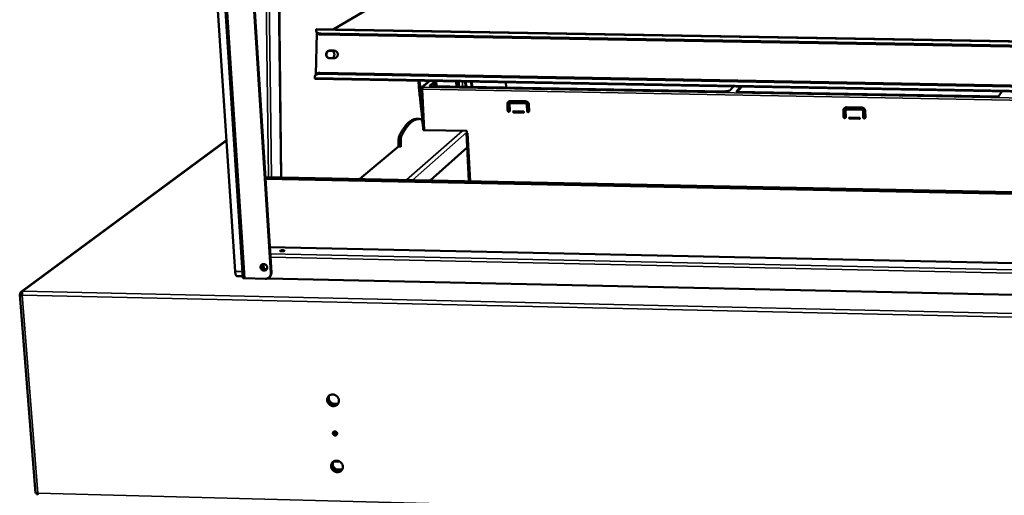
# Model space of a CAD drawing. Units: millimetres. Extents: x 65 to 5840, y 100 to 4100.
# Drawn here: x 4869 to 5207, y 2960 to 3123 of the extents above; entities that cross this region are included whole.
import ezdxf

# ---------------------------------------------------------------- set-up
doc = ezdxf.new("R2010")
doc.units = ezdxf.units.MM
doc.header["$LTSCALE"] = 20
doc.layers.add('Visible (ISO)', color=7, linetype='Continuous', lineweight=50)
doc.layers.add('Visible Narrow (ISO)', color=7, linetype='Continuous', lineweight=35)

msp = doc.modelspace()

# ---------------------------------------------------------------- linework, layer by layer
at = {"layer": 'Visible (ISO)'}
for p, q in [((4945.173, 3034.414), (4930.029, 3266.379)), ((4940.338, 3264.536), (4954.843, 3036.097)), ((4940.504, 3264.597), (4954.997, 3036.229)), ((4942.546, 3036.592), (4927.62, 3263.637)), ((4958.386, 3068.885), (4956.585, 3217.161)), ((4976.189, 3119.632), (5005.748, 3137.064)), ((4970.234, 3104.201), (4970.643, 3118.42)), ((4970.463, 3118.765), (4970.371, 3119.144)), ((4970.536, 3119.729), (5683.957, 3107.371)), ((5682.087, 3105.922), (4971.941, 3118.28)), ((5682.02, 3105.531), (4972.033, 3117.901)), ((4975.083, 3112.418), (4976.567, 3112.392)), ((4976.71, 3112.349), (4975.226, 3112.375)), ((4976.974, 3112.316), (4976.71, 3112.349)), ((4976.492, 3109.774), (4975.008, 3109.801)), ((4970.058, 3103.886), (4969.945, 3103.567)), ((5683.588, 3089.693), (4970.089, 3102.723)), ((4971.542, 3104.439), (5681.807, 3091.537)), ((4971.655, 3104.759), (5681.753, 3091.872)), ((5009.369, 3102.006), (5006.731, 3099.867)), ((5008.821, 3101.562), (5008.797, 3102.016)), ((5009.435, 3100.412), (5011.348, 3101.969)), ((5011.516, 3101.839), (5009.592, 3100.271)), ((5011.041, 3100.216), (5010.979, 3101.401)), ((5011.741, 3100.203), (5011.652, 3101.901)), ((5018.516, 3101.838), (5018.606, 3100.077)), ((5018.728, 3100.075), (5018.638, 3101.836)), ((5019.431, 3100.062), (5019.341, 3101.823)), ((5021.591, 3101.782), (5021.681, 3100.021)), ((5021.848, 3101.778), (5021.937, 3100.016)), ((5035.51, 3101.528), (5035.595, 3099.765)), ((5035.663, 3099.764), (5035.578, 3101.527)), ((5006.397, 3099.262), (5007.148, 3085.208)), ((5006.678, 3099.296), (5006.42, 3099.301)), ((5006.521, 3099.383), (5006.779, 3099.378)), ((5006.521, 3099.383), (5006.556, 3099.298)), ((5006.701, 3099.242), (5006.678, 3099.296)), ((5006.848, 3099.213), (5006.779, 3099.378)), ((5007.114, 3099.996), (5007.014, 3099.915)), ((5110.225, 3098.395), (5009.973, 3100.235)), ((5010.86, 3101.304), (5010.917, 3100.218)), ((5113.702, 3100.1), (5112.471, 3098.772)), ((5114.7, 3098.313), (5116.3, 3100.053)), ((5204.731, 3096.66), (5114.7, 3098.313)), ((5116.541, 3100.048), (5114.943, 3098.308)), ((5205.888, 3098.417), (5204.731, 3096.66)), ((5036.879, 3091.674), (5036.718, 3095.034)), ((5037.105, 3095.097), (5042.288, 3095.001)), ((5036.154, 3091.807), (5036.048, 3094.014)), ((5036.113, 3094.072), (5036.22, 3091.866)), ((5036.788, 3094), (5036.894, 3091.793)), ((5036.901, 3094.275), (5036.967, 3094.333)), ((5042.323, 3094.265), (5037.14, 3094.361)), ((5037.206, 3094.419), (5042.388, 3094.323)), ((5038.197, 3091.585), (5041.527, 3091.522)), ((5038.28, 3091.276), (5041.609, 3091.213)), ((5042.814, 3091.682), (5042.711, 3093.89)), ((5042.775, 3093.948), (5042.879, 3091.74)), ((5043.451, 3093.876), (5043.554, 3091.668)), ((5151.542, 3089.638), (5151.482, 3091.858)), ((5151.529, 3091.917), (5151.589, 3089.698)), ((5152.231, 3091.844), (5152.291, 3089.624)), ((5152.308, 3092.074), (5152.354, 3092.133)), ((5152.576, 3092.948), (5157.826, 3092.85)), ((5157.845, 3092.11), (5152.596, 3092.208)), ((5152.643, 3092.266), (5157.891, 3092.168)), ((5158.287, 3089.512), (5158.23, 3091.732)), ((5158.275, 3091.791), (5158.333, 3089.571)), ((5158.98, 3091.718), (5159.037, 3089.498)), ((5005.05, 3088.947), (5005.786, 3088.933)), ((5006.987, 3088.008), (5007.006, 3087.862)), ((5041.545, 3091.155), (5038.215, 3091.217)), ((5041.609, 3091.213), (5041.694, 3091.233)), ((5153.608, 3089.415), (5156.98, 3089.351)), ((5156.99, 3088.981), (5153.618, 3089.045)), ((5153.664, 3089.104), (5157.036, 3089.041)), ((5157.036, 3089.041), (5157.155, 3089.082)), ((5007.084, 3085.955), (5006.898, 3087.707)), ((5007.022, 3086.536), (5007.075, 3086.58)), ((5007.093, 3085.772), (5007.084, 3085.955)), ((5007.626, 3085.091), (5022.109, 3084.813)), ((5022.109, 3084.813), (5022.146, 3084.084)), ((4939.583, 3081.656), (4869.055, 3029.647)), ((4998.686, 3081.458), (4998.697, 3079.525)), ((4999.433, 3081.443), (4999.444, 3079.51)), ((5022.031, 3084.192), (5022.874, 3067.587)), ((5022.135, 3084.302), (5022.053, 3084.23)), ((5022.146, 3084.084), (5022.518, 3084.077)), ((5022.38, 3084.08), (5022.515, 3084.074)), ((5022.518, 3084.074), (5022.515, 3084.074)), ((5022.518, 3084.077), (5022.518, 3084.074)), ((4985.415, 3068.341), (4998.697, 3079.525)), ((4998.697, 3079.525), (4999.444, 3079.51)), ((4999.444, 3079.51), (4999.454, 3079.325)), ((5022.286, 3079.164), (5009.593, 3067.854)), ((4952.917, 3068.995), (4953.009, 3068.994)), ((5688.726, 3053.528), (4952.957, 3068.373)), ((4953.009, 3068.994), (5688.772, 3054.174)), ((5314.198, 3037.163), (4954.447, 3044.887)), ((4952.452, 3037.324), (4952.335, 3039.146)), ((4952.447, 3037.399), (4953.292, 3037.38)), ((4945.137, 3034.959), (4943.161, 3035.003)), ((4945.186, 3034.379), (4945.173, 3034.414)), ((4952.88, 3034.073), (4945.849, 3034.228)), ((5687.77, 3017.995), (4953.619, 3034.193)), ((4954.354, 3034.664), (4954.2, 3034.531)), ((4868.615, 3028.657), (4874.031, 2960.439)), ((4869.314, 3028.732), (4868.683, 3028.747)), ((4869.331, 3028.807), (4868.7, 3028.822)), ((4868.7, 3028.822), (4868.746, 3028.745)), ((4869.314, 3028.732), (4869.34, 3028.69)), ((4869.331, 3028.807), (4869.34, 3028.792)), ((4974.772, 2993.906), (4974.576, 2993.633)), ((4976.106, 2971.159), (4975.946, 2970.93)), ((4978.509, 2971.3), (4976.372, 2971.355)), ((4977.881, 2968.447), (4978.519, 2968.431)), ((4874.725, 2960.459), (4874.669, 2960.461)), ((4874.74, 2960.472), (4874.725, 2960.459))]:
    msp.add_line(p, q, dxfattribs=at)
at = {"layer": 'Visible (ISO)', "flags": 128}
for points in [[(4971.941, 3118.28, -0.0248686), (4971.647, 3118.295, -0.0392535), (4971.463, 3118.328, -0.0083226), (4971.147, 3118.418, -0.0245456), (4971.042, 3118.455, -0.034333), (4970.874, 3118.538, -0.0316497), (4970.706, 3118.651, -0.0438966), (4970.581, 3118.765, -0.042168), (4970.473, 3118.905, -0.0514002), (4970.424, 3119.001, -0.0265477), (4970.359, 3119.2, -0.0744301), (4970.345, 3119.331, -0.0507031), (4970.371, 3119.52)], [(4970.406, 3119.617, -0.0795478), (4970.431, 3119.664, -0.0795478), (4970.469, 3119.701, -0.0543914), (4970.501, 3119.719, -0.0543914), (4970.536, 3119.729)], [(4970.463, 3118.765, 0.0419843), (4970.529, 3118.586, 0.0675826), (4970.593, 3118.486, 0.0203653), (4970.745, 3118.32, 0.0410873), (4970.83, 3118.247, 0.0297062), (4970.998, 3118.142, 0.0323082), (4971.163, 3118.064, 0.0234197), (4971.262, 3118.03, 0.0076453), (4971.572, 3117.946, 0.0378761), (4971.748, 3117.915, 0.0237427), (4972.033, 3117.901)], [(4975.008, 3109.801, -0.0445885), (4974.742, 3109.829, -0.0664809), (4974.571, 3109.888, -0.0228061), (4974.313, 3110.031, -0.0446124), (4974.192, 3110.122, -0.0439213), (4974.038, 3110.286, -0.044064), (4973.915, 3110.475, -0.0431966), (4973.827, 3110.684, -0.0433394), (4973.775, 3110.905, -0.0426997), (4973.762, 3111.133, -0.0427745), (4973.788, 3111.359, -0.0426443), (4973.852, 3111.578, -0.0426145), (4973.953, 3111.783, -0.0430494), (4974.086, 3111.967, -0.0429296), (4974.249, 3112.126, -0.0437415), (4974.375, 3112.212, -0.0222478), (4974.642, 3112.347, -0.0657938), (4974.814, 3112.399, -0.0438383), (4975.083, 3112.418)], [(4975.226, 3112.375, 0.0443109), (4974.955, 3112.355, 0.0663361), (4974.781, 3112.303, 0.0226591), (4974.512, 3112.166, 0.044209), (4974.385, 3112.078, 0.0433877), (4974.222, 3111.916, 0.0435053), (4974.089, 3111.728, 0.0430799), (4973.99, 3111.519, 0.0431055), (4973.928, 3111.297, 0.0432639), (4973.906, 3111.068, 0.0431847), (4973.923, 3110.838, 0.0438577), (4973.979, 3110.616, 0.0437133), (4974.073, 3110.407, 0.0445972), (4974.16, 3110.279, 0.0229263), (4974.361, 3110.057, 0.0667052), (4974.505, 3109.946, 0.0446612), (4974.751, 3109.832)], [(4975.887, 3112.364, -0.0384351), (4976.111, 3112.216, -0.0594055), (4976.235, 3112.095, -0.0177315), (4976.415, 3111.852, -0.0383899), (4976.485, 3111.731, -0.0377072), (4976.567, 3111.523, -0.0378422), (4976.616, 3111.306, -0.0373302), (4976.633, 3111.082, -0.0374082), (4976.615, 3110.858, -0.0372402), (4976.565, 3110.64, -0.037233), (4976.483, 3110.431, -0.0374641), (4976.413, 3110.309, -0.0170766), (4976.231, 3110.061, -0.0582578), (4976.108, 3109.937, -0.0375463), (4975.883, 3109.785)], [(4976.567, 3112.392, -0.0445852), (4976.833, 3112.363, -0.0664759), (4977.004, 3112.305, -0.022806), (4977.262, 3112.161, -0.0446095), (4977.383, 3112.071, -0.0439273), (4977.537, 3111.906, -0.0440661), (4977.66, 3111.718, -0.043206), (4977.748, 3111.508, -0.0433461), (4977.8, 3111.288, -0.0427104), (4977.813, 3111.06, -0.0427842), (4977.787, 3110.833, -0.0426539), (4977.723, 3110.614, -0.0426248), (4977.622, 3110.409, -0.0430558), (4977.489, 3110.225, -0.0429384), (4977.325, 3110.066, -0.0437435), (4977.2, 3109.98, -0.0222509), (4976.933, 3109.845, -0.0657939), (4976.76, 3109.794, -0.0438395), (4976.492, 3109.774)], [(4969.896, 3103.041, -0.0436291), (4969.881, 3103.267, -0.065231), (4969.904, 3103.417, -0.0210683), (4969.984, 3103.654, -0.0444761), (4970.037, 3103.761, -0.0407847), (4970.15, 3103.918, -0.0417905), (4970.285, 3104.05, -0.0343338), (4970.456, 3104.174, -0.0360613), (4970.634, 3104.268, -0.0284736), (4970.746, 3104.31, -0.0104529), (4971.061, 3104.401, -0.0443729), (4971.248, 3104.432, -0.0284291), (4971.542, 3104.439)], [(4970.089, 3102.723, -0.0520822), (4970.043, 3102.744, -0.0520822), (4970.002, 3102.775, -0.086078), (4969.95, 3102.842, -0.086078), (4969.925, 3102.922)], [(4971.655, 3104.759, 0.0256235), (4971.382, 3104.753, 0.040925), (4971.212, 3104.727, 0.0086748), (4970.912, 3104.649, 0.0255836), (4970.813, 3104.616, 0.031858), (4970.643, 3104.537, 0.0302001), (4970.476, 3104.432, 0.0368795), (4970.392, 3104.361, 0.0163913), (4970.22, 3104.184, 0.059586), (4970.144, 3104.077, 0.0370681), (4970.058, 3103.886)], [(5005.428, 3102.077, 0.0006398), (5005.757, 3098.93, 0.0012674), (5005.929, 3097.341, 0.0000065), (5006.191, 3094.974, 0.0000066), (5006.448, 3092.651, 0.0012856), (5006.624, 3091.103, 0.000643), (5006.987, 3088.008)], [(5005.87, 3102.069, 0.0004756), (5006.055, 3100.297, 0.0004756), (5006.242, 3098.525, 0.0004724), (5006.432, 3096.765, 0.0004724), (5006.624, 3095.005)], [(5011.516, 3101.839, -0.0209352), (5011.592, 3101.876, -0.0209352), (5011.671, 3101.907, -0.0336266), (5011.802, 3101.942, -0.0336266), (5011.937, 3101.959)], [(5006.876, 3099.15, -0.0193031), (5006.743, 3099.154, -0.0271016), (5006.649, 3099.165, -0.0066036), (5006.53, 3099.188, -0.0165213), (5006.482, 3099.199, -0.0669067), (5006.428, 3099.222, -0.1104462), (5006.402, 3099.247, -0.2326974), (5006.399, 3099.268, -0.1215962), (5006.42, 3099.301)], [(5007.114, 3099.996, 0.0520385), (5006.972, 3099.986, 0.0738707), (5006.877, 3099.953, 0.0291671), (5006.746, 3099.876, 0.0526429), (5006.681, 3099.821, 0.0527276), (5006.628, 3099.755, 0.0292607), (5006.555, 3099.621, 0.074035), (5006.526, 3099.525, 0.0521414), (5006.521, 3099.383)], [(5006.678, 3099.296, 0.1012061), (5006.668, 3099.272, 0.226572), (5006.671, 3099.26, 0.112353), (5006.683, 3099.251, 0.0245051), (5006.741, 3099.229, 0.044238), (5006.806, 3099.214, 0.0438049), (5006.874, 3099.211)], [(5006.909, 3099.668, 0.060417), (5006.851, 3099.611, 0.060417), (5006.809, 3099.541, 0.0616404), (5006.784, 3099.461, 0.0616404), (5006.779, 3099.378)], [(5006.876, 3099.15, -0.0143432), (5006.872, 3099.308, -0.0244107), (5006.876, 3099.4, -0.0033915), (5006.896, 3099.582, -0.0119789), (5006.903, 3099.634, -0.0252506), (5006.917, 3099.699, -0.0139736), (5006.951, 3099.814, -0.0604368), (5006.967, 3099.849, -0.0288196), (5007.014, 3099.915)], [(5009.435, 3100.412, 0.120563), (5009.412, 3100.373, 0.2319964), (5009.415, 3100.348, 0.1102878), (5009.446, 3100.32, 0.0664469), (5009.51, 3100.293, 0.0163131), (5009.566, 3100.28, 0.0065332), (5009.706, 3100.253, 0.026993), (5009.817, 3100.24, 0.0191923), (5009.973, 3100.235)], [(5110.225, 3098.395, 0.0071496), (5110.548, 3098.394, 0.01338), (5110.721, 3098.4, 0.0008238), (5111.156, 3098.429, 0.0068176), (5111.209, 3098.433, 0.008803), (5111.414, 3098.456, 0.0074814), (5111.655, 3098.491, 0.0124296), (5111.815, 3098.521, 0.0091634), (5112.031, 3098.571, 0.0213711), (5112.117, 3098.597, 0.0094965), (5112.309, 3098.667, 0.0515945), (5112.364, 3098.695, 0.0241736), (5112.471, 3098.772)], [(5036.048, 3094.014, -0.041273), (5036.054, 3094.22, -0.0620539), (5036.086, 3094.354, -0.0198509), (5036.174, 3094.564, -0.0415826), (5036.229, 3094.659, -0.0421633), (5036.335, 3094.789, -0.0421887), (5036.462, 3094.899, -0.0413093), (5036.556, 3094.955, -0.0196346), (5036.764, 3095.05, -0.0616525), (5036.898, 3095.086, -0.0409975), (5037.105, 3095.097)], [(5036.423, 3094.868, 0.0358893), (5036.304, 3094.736, 0.0564325), (5036.245, 3094.639, 0.0156521), (5036.189, 3094.506, 0.0152944), (5036.14, 3094.367, 0.0551112), (5036.117, 3094.253, 0.0354569), (5036.113, 3094.072)], [(5042.288, 3095.001, -0.0373543), (5042.502, 3094.98, -0.0582695), (5042.634, 3094.94, -0.0170356), (5042.855, 3094.836, -0.0371165), (5042.951, 3094.778, -0.0366659), (5043.089, 3094.663, -0.0366344), (5043.209, 3094.529, -0.0373609), (5043.27, 3094.435, -0.0172287), (5043.381, 3094.218, -0.0586583), (5043.424, 3094.088, -0.0376056), (5043.451, 3093.876)], [(5036.894, 3091.793, -0.0840679), (5036.88, 3091.668, -0.1055832), (5036.833, 3091.578, -0.0617726), (5036.74, 3091.491, -0.0835071), (5036.655, 3091.448, -0.0789646), (5036.541, 3091.433, -0.0773948), (5036.426, 3091.453, -0.0735488), (5036.337, 3091.498, -0.0535729), (5036.235, 3091.59, -0.0949111), (5036.181, 3091.678, -0.0736652), (5036.154, 3091.807)], [(5036.22, 3091.866, 0.06367), (5036.241, 3091.751, 0.086235), (5036.282, 3091.675, 0.0423212), (5036.365, 3091.585, 0.0630659), (5036.432, 3091.537, 0.0652652), (5036.51, 3091.508, 0.0451903), (5036.628, 3091.491, 0.0906687), (5036.71, 3091.502, 0.0666875), (5036.812, 3091.551)], [(5037.14, 3094.361, 0.069761), (5037.033, 3094.35, 0.0917362), (5036.958, 3094.315, 0.0464611), (5036.887, 3094.255, 0.0466762), (5036.829, 3094.183, 0.0921694), (5036.796, 3094.108, 0.0699358), (5036.788, 3094)], [(5036.967, 3094.333, -0.0461512), (5037.019, 3094.371, -0.0461512), (5037.077, 3094.398, -0.0470682), (5037.14, 3094.415, -0.0470682), (5037.206, 3094.419)], [(5038.215, 3091.217, -0.0928617), (5038.137, 3091.234, -0.1095015), (5038.081, 3091.274, -0.0759294), (5038.036, 3091.342, -0.0963575), (5038.021, 3091.405, -0.1012809), (5038.031, 3091.468, -0.0853805), (5038.069, 3091.534, -0.1238497), (5038.122, 3091.572, -0.1047953), (5038.197, 3091.585)], [(5038.114, 3091.566, 0.0875832), (5038.088, 3091.499, 0.1091078), (5038.089, 3091.44, 0.0701858), (5038.113, 3091.379, 0.0668564), (5038.155, 3091.324, 0.1037131), (5038.207, 3091.291, 0.0851707), (5038.28, 3091.276)], [(5041.527, 3091.522, -0.092927), (5041.605, 3091.505, -0.1095683), (5041.661, 3091.466, -0.0759755), (5041.706, 3091.398, -0.0964105), (5041.721, 3091.335, -0.1012779), (5041.711, 3091.272, -0.0853371), (5041.673, 3091.206, -0.1237737), (5041.62, 3091.168, -0.1047425), (5041.545, 3091.155)], [(5042.711, 3093.89, 0.0616156), (5042.69, 3094.001, 0.0843419), (5042.652, 3094.075, 0.0400811), (5042.587, 3094.149, 0.0398993), (5042.51, 3094.212, 0.0839504), (5042.435, 3094.247, 0.0614672), (5042.323, 3094.265)], [(5042.388, 3094.323, -0.0614682), (5042.5, 3094.306, -0.0839515), (5042.575, 3094.27, -0.0399002), (5042.652, 3094.207, -0.0400818), (5042.717, 3094.133, -0.0843426), (5042.755, 3094.059, -0.0616164), (5042.775, 3093.948)], [(5043.554, 3091.668, -0.0839678), (5043.541, 3091.542, -0.1054964), (5043.494, 3091.453, -0.0617036), (5043.4, 3091.366, -0.0833985), (5043.315, 3091.323, -0.0789158), (5043.201, 3091.307, -0.0773772), (5043.086, 3091.327, -0.0736231), (5042.997, 3091.373, -0.0536496), (5042.895, 3091.464, -0.0950149), (5042.841, 3091.553, -0.073753), (5042.814, 3091.682)], [(5042.879, 3091.74, 0.0640364), (5042.9, 3091.626, 0.0865853), (5042.941, 3091.549, 0.0427024), (5043.025, 3091.459, 0.0634387), (5043.093, 3091.411, 0.0656193), (5043.171, 3091.382, 0.0455579), (5043.289, 3091.366, 0.090987), (5043.372, 3091.378, 0.06704), (5043.474, 3091.428)], [(5151.482, 3091.858, -0.0409134), (5151.493, 3092.067, -0.0618695), (5151.528, 3092.2, -0.0196041), (5151.622, 3092.412, -0.041114), (5151.679, 3092.507, -0.0412087), (5151.79, 3092.638, -0.0412832), (5151.921, 3092.748, -0.040411), (5152.016, 3092.805, -0.0190536), (5152.23, 3092.9, -0.0608266), (5152.365, 3092.936, -0.0402027), (5152.576, 3092.948)], [(5151.736, 3092.579, 0.0415117), (5151.643, 3092.43, 0.0415117), (5151.577, 3092.267, 0.0419126), (5151.538, 3092.094, 0.0419126), (5151.529, 3091.917)], [(5152.596, 3092.208, 0.0682452), (5152.487, 3092.196, 0.0901254), (5152.41, 3092.161, 0.0452352), (5152.337, 3092.101, 0.0457717), (5152.277, 3092.028, 0.0912276), (5152.243, 3091.953, 0.0686882), (5152.231, 3091.844)], [(5152.354, 3092.133, -0.0569841), (5152.412, 3092.19, -0.0569841), (5152.482, 3092.233, -0.0579761), (5152.56, 3092.259, -0.0579761), (5152.643, 3092.266)], [(5157.826, 3092.85, -0.0377337), (5158.041, 3092.829, -0.0585336), (5158.175, 3092.789, -0.0172948), (5158.396, 3092.685, -0.0375702), (5158.493, 3092.626, -0.0375114), (5158.629, 3092.51, -0.0374301), (5158.748, 3092.375, -0.0382025), (5158.809, 3092.28, -0.0177909), (5158.916, 3092.063, -0.0595249), (5158.957, 3091.931, -0.0383817), (5158.98, 3091.718)], [(5158.23, 3091.732, 0.0629821), (5158.211, 3091.844, 0.0858425), (5158.175, 3091.918, 0.0412373), (5158.11, 3091.993, 0.0407696), (5158.034, 3092.056, 0.084839), (5157.958, 3092.093, 0.0625963), (5157.845, 3092.11)], [(5157.891, 3092.168, -0.0625971), (5158.004, 3092.151, -0.08484), (5158.08, 3092.115, -0.0407703), (5158.156, 3092.052, -0.0412378), (5158.22, 3091.977, -0.0858428), (5158.257, 3091.903, -0.0629827), (5158.275, 3091.791)], [(5005.05, 3088.947, 0.0247737), (5004.61, 3088.931, 0.0426217), (5004.358, 3088.888, 0.00797), (5003.831, 3088.74, 0.0248726), (5003.665, 3088.682, 0.0205115), (5003.301, 3088.516, 0.0217897), (5002.973, 3088.331, 0.0169596), (5002.606, 3088.085, 0.0183337), (5002.284, 3087.834, 0.0138753), (5001.918, 3087.509, 0.0151428), (5001.601, 3087.192, 0.0113907), (5001.238, 3086.791, 0.0124645), (5000.925, 3086.408, 0.0094458), (5000.569, 3085.932, 0.0103164), (5000.26, 3085.483, 0.007933), (5000.187, 3085.369, 0.0009653), (4999.607, 3084.419, 0.0144128), (4999.367, 3083.998, 0.0080137), (4998.97, 3083.221)], [(5006.469, 3088.849, 0.0262688), (5006.043, 3088.924, 0.0438215), (5005.783, 3088.933, 0.0087753), (5005.263, 3088.897, 0.0266301), (5005.093, 3088.873, 0.0239838), (5004.736, 3088.785, 0.0248859), (5004.402, 3088.667, 0.020506), (5004.038, 3088.5, 0.0217886), (5003.711, 3088.315, 0.0169468), (5003.345, 3088.069, 0.0183238), (5003.024, 3087.818, 0.0138601), (5002.658, 3087.493, 0.0151289), (5002.342, 3087.177, 0.0113757), (5001.98, 3086.775, 0.0124497), (5001.668, 3086.393, 0.0094319), (5001.312, 3085.916, 0.0103022), (5001.004, 3085.468, 0.0079205), (5000.932, 3085.354, 0.0009624), (5000.353, 3084.404, 0.0143916), (5000.113, 3083.983, 0.0080013), (4999.717, 3083.206)], [(5006.898, 3087.707, 0.016591), (5006.865, 3087.979, 0.0259079), (5006.829, 3088.151, 0.0042833), (5006.756, 3088.424, 0.0140221), (5006.73, 3088.507, 0.0368647), (5006.686, 3088.61, 0.0265252), (5006.607, 3088.745, 0.0858289), (5006.567, 3088.788, 0.0436286), (5006.469, 3088.849)], [(5152.291, 3089.624, -0.0823467), (5152.275, 3089.497, -0.1040804), (5152.226, 3089.408, -0.0605698), (5152.129, 3089.32, -0.0816432), (5152.042, 3089.277, -0.0781373), (5151.927, 3089.262, -0.0770916), (5151.811, 3089.282, -0.0748383), (5151.721, 3089.328, -0.0549086), (5151.62, 3089.42, -0.0967226), (5151.567, 3089.509, -0.0751998), (5151.542, 3089.638)], [(5151.589, 3089.698, 0.0708333), (5151.612, 3089.574, 0.0929695), (5151.658, 3089.49, 0.0499154), (5151.751, 3089.399, 0.0703184), (5151.831, 3089.351, 0.0720539), (5151.921, 3089.328, 0.0523508), (5152.049, 3089.327, 0.0965888), (5152.139, 3089.354, 0.0734176), (5152.238, 3089.426)], [(5153.618, 3089.045, -0.0949109), (5153.539, 3089.062, -0.1116159), (5153.484, 3089.102, -0.0773913), (5153.44, 3089.17, -0.0978709), (5153.425, 3089.233, -0.101262), (5153.437, 3089.297, -0.0838595), (5153.477, 3089.363, -0.1214723), (5153.531, 3089.402, -0.1031406), (5153.608, 3089.415)], [(5153.489, 3089.374, 0.082926), (5153.471, 3089.308, 0.1047199), (5153.477, 3089.253, 0.0637621), (5153.504, 3089.197, 0.0615448), (5153.546, 3089.147, 0.1009227), (5153.595, 3089.117, 0.0812697), (5153.664, 3089.104)], [(5156.98, 3089.351, -0.0949779), (5157.059, 3089.335, -0.1116854), (5157.114, 3089.295, -0.077438), (5157.158, 3089.226, -0.0979226), (5157.172, 3089.163, -0.1012565), (5157.161, 3089.099, -0.0838158), (5157.121, 3089.033, -0.1213964), (5157.067, 3088.995, -0.1030866), (5156.99, 3088.981)], [(5159.037, 3089.498, -0.082247), (5159.02, 3089.37, -0.1039926), (5158.971, 3089.281, -0.0604991), (5158.874, 3089.193, -0.0815354), (5158.787, 3089.151, -0.0780901), (5158.672, 3089.135, -0.0770741), (5158.555, 3089.155, -0.0749138), (5158.466, 3089.201, -0.0549871), (5158.365, 3089.293, -0.0968293), (5158.312, 3089.382, -0.0752904), (5158.287, 3089.512)], [(5158.333, 3089.571, 0.0713107), (5158.356, 3089.447, 0.0934106), (5158.403, 3089.362, 0.0504315), (5158.497, 3089.271, 0.0707982), (5158.577, 3089.223, 0.0724964), (5158.668, 3089.2, 0.0528261), (5158.797, 3089.201, 0.0969623), (5158.887, 3089.229, 0.0738542), (5158.985, 3089.303)], [(5007.148, 3085.208, 0.0402407), (5007.189, 3085.164, 0.0938909), (5007.21, 3085.151, 0.0310825), (5007.252, 3085.138, 0.0103917), (5007.38, 3085.11, 0.0307478), (5007.488, 3085.095, 0.0240882), (5007.626, 3085.091)], [(4998.97, 3083.221, 0.0157321), (4998.883, 3083.008, 0.0317228), (4998.851, 3082.899, 0.0039214), (4998.776, 3082.565, 0.0148624), (4998.76, 3082.476, 0.0096864), (4998.75, 3082.402, 0.001712), (4998.703, 3081.983, 0.0185095), (4998.69, 3081.794, 0.010399), (4998.686, 3081.458)], [(4999.717, 3083.206, 0.0157074), (4999.63, 3082.994, 0.0316804), (4999.598, 3082.885, 0.0039101), (4999.523, 3082.551, 0.0148387), (4999.507, 3082.462, 0.0096692), (4999.497, 3082.388, 0.0017064), (4999.451, 3081.969, 0.0184801), (4999.437, 3081.78, 0.0103811), (4999.433, 3081.443)], [(5022.053, 3084.23, 0.1062318), (5022.04, 3084.201, 0.1062318), (5022.041, 3084.169, 0.2210832), (5022.08, 3084.119, 0.2210832), (5022.144, 3084.117)], [(4958.022, 3043.7, -0.0227298), (4958.144, 3043.763, -0.0483485), (4958.204, 3043.784, -0.0095764), (4958.409, 3043.829, -0.0200637), (4958.507, 3043.844, -0.0123134), (4958.689, 3043.861, -0.0130408), (4958.862, 3043.868, -0.0176698), (4958.986, 3043.866, -0.0109057), (4959.187, 3043.851, -0.0371375), (4959.311, 3043.829, -0.045699), (4959.408, 3043.795, -0.1135925), (4959.465, 3043.752, -0.2138523), (4959.475, 3043.714, -0.1803323), (4959.454, 3043.676, -0.0797217), (4959.372, 3043.626, -0.0240673), (4959.237, 3043.579, -0.0289367), (4959.122, 3043.552, -0.0111706), (4958.925, 3043.522, -0.0155238), (4958.783, 3043.508, -0.0142379), (4958.626, 3043.502, -0.0116157), (4958.433, 3043.505, -0.0242269), (4958.322, 3043.515, -0.0155784), (4958.151, 3043.543, -0.0620199), (4958.049, 3043.577, -0.1137732), (4958.003, 3043.613, -0.2265266), (4957.996, 3043.644, -0.110463), (4958.022, 3043.7)], [(4953.572, 3037.986, -0.0497258), (4953.566, 3037.741, -0.0714219), (4953.52, 3037.576, -0.0269829), (4953.402, 3037.34, -0.0503348), (4953.32, 3037.225, -0.0502536), (4953.171, 3037.086, -0.0504282), (4952.998, 3036.98, -0.04771), (4952.803, 3036.908, -0.0481752), (4952.599, 3036.875, -0.0445468), (4952.383, 3036.88, -0.0451012), (4952.175, 3036.922, -0.0424724), (4951.97, 3037.004, -0.0427852), (4951.784, 3037.117, -0.042255), (4951.618, 3037.262, -0.0421278), (4951.479, 3037.433, -0.0438899), (4951.373, 3037.621, -0.0434016), (4951.301, 3037.827, -0.0467807), (4951.268, 3038.033, -0.0462331), (4951.274, 3038.245, -0.0496323), (4951.318, 3038.445, -0.0493133), (4951.402, 3038.632, -0.050728), (4951.519, 3038.798, -0.0507289), (4951.667, 3038.936, -0.0492107), (4951.842, 3039.043, -0.0495315), (4952.034, 3039.114, -0.0461044), (4952.244, 3039.149, -0.0466474), (4952.454, 3039.144, -0.0433232), (4952.667, 3039.1, -0.0437953), (4952.868, 3039.02, -0.0421338), (4953.056, 3038.905, -0.0422393), (4953.222, 3038.76, -0.0428754), (4953.317, 3038.645, -0.0221877), (4953.468, 3038.399, -0.0656506), (4953.531, 3038.241, -0.043364), (4953.572, 3037.986)], [(4951.708, 3038.966, 0.0489955), (4951.559, 3038.775, 0.0723615), (4951.491, 3038.625, 0.0266641), (4951.432, 3038.365, 0.0487272), (4951.421, 3038.219, 0.0450927), (4951.445, 3038.006, 0.0456583), (4951.506, 3037.803, 0.0427492), (4951.606, 3037.607, 0.043127), (4951.737, 3037.432, 0.0422051), (4951.897, 3037.281, 0.042158), (4952.08, 3037.158, 0.0435612), (4952.279, 3037.07, 0.0431204), (4952.491, 3037.017, 0.0463191), (4952.639, 3037.008, 0.0249677), (4952.913, 3037.029, 0.0701391), (4953.072, 3037.072, 0.046808), (4953.289, 3037.191)], [(4953.568, 3037.799, -0.0525614), (4953.487, 3037.591, -0.0754695), (4953.395, 3037.464, -0.029625), (4953.216, 3037.303, -0.052742), (4953.102, 3037.23, -0.04992), (4952.921, 3037.161, -0.0503422), (4952.731, 3037.13, -0.0464632), (4952.53, 3037.136, -0.0469939), (4952.337, 3037.179, -0.044273), (4952.148, 3037.258, -0.0445528), (4951.978, 3037.369, -0.0442277), (4951.829, 3037.509, -0.0440496), (4951.706, 3037.674, -0.046252), (4951.618, 3037.853, -0.0457457), (4951.563, 3038.047, -0.0495222), (4951.546, 3038.24, -0.0490418), (4951.568, 3038.435, -0.0523583), (4951.627, 3038.615, -0.0521483), (4951.722, 3038.779, -0.052808), (4951.812, 3038.879, -0.0291898), (4952.001, 3039.03, -0.0741682), (4952.144, 3039.102, -0.0521846), (4952.365, 3039.15)], [(4951.95, 3038.999, 0.0485598), (4951.82, 3038.828, 0.0718817), (4951.761, 3038.695, 0.0262777), (4951.711, 3038.464, 0.0482936), (4951.702, 3038.336, 0.0447031), (4951.724, 3038.147, 0.0452707), (4951.779, 3037.968, 0.0424123), (4951.868, 3037.795, 0.0427885), (4951.983, 3037.641, 0.0418797), (4952.125, 3037.507, 0.041834), (4952.287, 3037.399, 0.0432021), (4952.461, 3037.32, 0.042764), (4952.649, 3037.273, 0.0459024), (4952.779, 3037.263, 0.0245886), (4953.022, 3037.28, 0.069645), (4953.163, 3037.317, 0.0463805), (4953.356, 3037.42)], [(4942.546, 3036.592, 0.0142332), (4942.572, 3036.27, 0.0235811), (4942.603, 3036.077, 0.0031118), (4942.68, 3035.72, 0.0128791), (4942.701, 3035.635, 0.0250223), (4942.75, 3035.485, 0.0189273), (4942.833, 3035.294, 0.0459867), (4942.891, 3035.196, 0.0344875), (4942.99, 3035.079, 0.0967441), (4943.045, 3035.04, 0.0538098), (4943.161, 3035.003)], [(4945.462, 3034.264, -0.0500244), (4945.37, 3034.28, -0.0500244), (4945.282, 3034.314, -0.0310351), (4945.232, 3034.343, -0.0310351), (4945.186, 3034.379)], [(4945.849, 3034.228, -0.0105329), (4945.745, 3034.232, -0.0105329), (4945.642, 3034.24, -0.0092061), (4945.552, 3034.25, -0.0092061), (4945.462, 3034.264)], [(4954.843, 3036.097, -0.0346921), (4954.843, 3035.769, -0.0540647), (4954.806, 3035.562, -0.0146899), (4954.691, 3035.211, -0.0349277), (4954.628, 3035.068, -0.0358334), (4954.49, 3034.846, -0.0357644), (4954.322, 3034.647, -0.0354897), (4954.127, 3034.472, -0.0356834), (4953.91, 3034.327, -0.0343301), (4953.769, 3034.26, -0.0142911), (4953.418, 3034.132, -0.0532451), (4953.211, 3034.087, -0.034114), (4952.88, 3034.073)], [(4954.354, 3034.664, 0.0295325), (4954.547, 3034.85, 0.048101), (4954.647, 3034.982, 0.0110779), (4954.806, 3035.254, 0.029605), (4954.857, 3035.361, 0.0287119), (4954.896, 3035.472, 0.0104518), (4954.976, 3035.783, 0.0462686), (4955, 3035.952, 0.0285885), (4954.997, 3036.229)], [(4869.647, 3029.825, 0.0327648), (4869.547, 3029.708, 0.063559), (4869.507, 3029.638, 0.0163779), (4869.433, 3029.436, 0.029409), (4869.402, 3029.32, 0.0163036), (4869.384, 3029.222, 0.0053768), (4869.346, 3028.921, 0.0309261), (4869.337, 3028.763, 0.0185289), (4869.348, 3028.5)], [(4978.209, 2992.306, -0.038249), (4978.206, 2991.966, -0.0584613), (4978.16, 2991.748, -0.0173736), (4978.028, 2991.392, -0.0385589), (4977.951, 2991.239, -0.039089), (4977.791, 2991.015, -0.0391415), (4977.598, 2990.82, -0.0381594), (4977.374, 2990.654, -0.0384953), (4977.13, 2990.526, -0.0364238), (4976.861, 2990.432, -0.0369382), (4976.585, 2990.38, -0.0345742), (4976.293, 2990.367, -0.0350994), (4976.006, 2990.394, -0.0331918), (4975.717, 2990.462, -0.0335609), (4975.442, 2990.567, -0.0325917), (4975.179, 2990.71, -0.0326948), (4974.937, 2990.885, -0.0328686), (4974.721, 2991.089, -0.0326761), (4974.533, 2991.322, -0.033959), (4974.381, 2991.572, -0.0335251), (4974.262, 2991.843, -0.0356361), (4974.184, 2992.118, -0.0350914), (4974.146, 2992.405, -0.0374623), (4974.149, 2992.685, -0.0369816), (4974.194, 2992.964, -0.0388136), (4974.278, 2993.226, -0.0385521), (4974.403, 2993.473, -0.0391097), (4974.563, 2993.697, -0.0391472), (4974.756, 2993.892, -0.0381881), (4974.98, 2994.058, -0.0385118), (4975.224, 2994.187, -0.0364552), (4975.493, 2994.281, -0.0369613), (4975.77, 2994.333, -0.034604), (4976.061, 2994.346, -0.0351254), (4976.348, 2994.319, -0.0332182), (4976.638, 2994.251, -0.0335874), (4976.913, 2994.146, -0.0326145), (4977.176, 2994.003, -0.0327213), (4977.418, 2993.828, -0.0328879), (4977.634, 2993.623, -0.0327024), (4977.822, 2993.39, -0.0339745), (4977.914, 2993.239, -0.0145965), (4978.093, 2992.869, -0.0546279), (4978.162, 2992.657, -0.0342082), (4978.209, 2992.306)], [(4978.067, 2991.466, -0.0368257), (4977.833, 2991.237, -0.0578813), (4977.658, 2991.121, -0.0163904), (4977.317, 2990.962, -0.0367724), (4977.159, 2990.907, -0.0345562), (4976.883, 2990.855, -0.0350859), (4976.606, 2990.841, -0.0329662), (4976.32, 2990.866, -0.0334239), (4976.044, 2990.928, -0.0319717), (4975.771, 2991.028, -0.0322248), (4975.515, 2991.161, -0.0317562), (4975.276, 2991.327, -0.0317365), (4975.059, 2991.523, -0.032341), (4974.872, 2991.741, -0.0320532), (4974.713, 2991.984, -0.0336157), (4974.59, 2992.239, -0.0331368), (4974.501, 2992.511, -0.0353104), (4974.471, 2992.678, -0.015435), (4974.442, 2993.063, -0.0563376), (4974.456, 2993.273, -0.0354668), (4974.538, 2993.597)], [(4974.828, 2993.952, 0.0344963), (4974.728, 2993.648, 0.0550527), (4974.7, 2993.449, 0.0146759), (4974.7, 2993.078, 0.0343865), (4974.716, 2992.92, 0.0322936), (4974.778, 2992.654, 0.0327847), (4974.873, 2992.403, 0.0310929), (4975.004, 2992.157, 0.0314442), (4975.162, 2991.932, 0.0305239), (4975.35, 2991.725, 0.0306481), (4975.562, 2991.543, 0.0306673), (4975.793, 2991.389, 0.0305358), (4976.043, 2991.263, 0.0314907), (4976.302, 2991.171, 0.0311348), (4976.573, 2991.111, 0.0328488), (4976.841, 2991.088, 0.0323579), (4977.114, 2991.099, 0.034451), (4977.27, 2991.127, 0.0147185), (4977.627, 2991.227, 0.0551234), (4977.811, 2991.307, 0.0345567), (4978.076, 2991.486)], [(4976.142, 2980.998, -0.06595), (4976.154, 2981.188, -0.0885801), (4976.205, 2981.322, -0.0423674), (4976.322, 2981.483, -0.066416), (4976.418, 2981.567, -0.063083), (4976.568, 2981.643, -0.062942), (4976.732, 2981.679, -0.0575837), (4976.907, 2981.674, -0.0577353), (4977.076, 2981.63, -0.0549511), (4977.234, 2981.547, -0.0549895), (4977.37, 2981.432, -0.0567548), (4977.476, 2981.291, -0.0565871), (4977.548, 2981.13, -0.0616794), (4977.579, 2980.963, -0.0617545), (4977.568, 2980.794, -0.0660094), (4977.516, 2980.638, -0.0661411), (4977.426, 2980.501, -0.0653733), (4977.303, 2980.391, -0.0652035), (4977.155, 2980.317, -0.0602057), (4976.987, 2980.281, -0.0602305), (4976.816, 2980.285, -0.0557098), (4976.644, 2980.331, -0.0558653), (4976.487, 2980.412, -0.0553149), (4976.383, 2980.501, -0.0346757), (4976.244, 2980.669, -0.0795794), (4976.18, 2980.798, -0.0562514), (4976.142, 2980.998)], [(4977.577, 2980.853, -0.0558153), (4977.405, 2980.776, -0.0800291), (4977.275, 2980.757, -0.0338972), (4977.072, 2980.772, -0.0547398), (4976.949, 2980.804, -0.0520808), (4976.798, 2980.88, -0.0521505), (4976.666, 2980.986, -0.0534907), (4976.586, 2981.084, -0.0327287), (4976.485, 2981.265, -0.0782881), (4976.447, 2981.392, -0.054484), (4976.442, 2981.583)], [(4976.692, 2981.674, 0.0488214), (4976.735, 2981.5, 0.0716973), (4976.792, 2981.391, 0.0272476), (4976.916, 2981.238, 0.048158), (4976.998, 2981.163, 0.0481721), (4977.093, 2981.106, 0.027265), (4977.275, 2981.03, 0.0717268), (4977.395, 2981.006, 0.0488385), (4977.574, 2981.014)], [(4979.565, 2969.599, -0.0384085), (4979.561, 2969.262, -0.0586728), (4979.516, 2969.046, -0.0174904), (4979.384, 2968.693, -0.0387254), (4979.307, 2968.541, -0.0391511), (4979.147, 2968.32, -0.039229), (4978.955, 2968.126, -0.0381079), (4978.732, 2967.962, -0.0384716), (4978.489, 2967.835, -0.0362874), (4978.221, 2967.743, -0.0368228), (4977.946, 2967.691, -0.0344088), (4977.656, 2967.679, -0.0349411), (4977.37, 2967.706, -0.033048), (4977.082, 2967.774, -0.0334086), (4976.809, 2967.879, -0.0325034), (4976.547, 2968.02, -0.0325859), (4976.306, 2968.194, -0.0328552), (4976.091, 2968.397, -0.0326359), (4975.903, 2968.628, -0.0340275), (4975.752, 2968.876, -0.0335682), (4975.633, 2969.145, -0.0357766), (4975.556, 2969.418, -0.0352163), (4975.518, 2969.703, -0.0376391), (4975.521, 2969.98, -0.0371585), (4975.566, 2970.257, -0.0389648), (4975.65, 2970.517, -0.0387188), (4975.775, 2970.762, -0.039172), (4975.934, 2970.983, -0.039235), (4976.126, 2971.177, -0.0381367), (4976.349, 2971.341, -0.0384882), (4976.592, 2971.468, -0.0363187), (4976.861, 2971.561, -0.0368459), (4977.136, 2971.612, -0.0344384), (4977.426, 2971.625, -0.0349668), (4977.712, 2971.598, -0.0330742), (4978, 2971.53, -0.0334349), (4978.274, 2971.425, -0.0325261), (4978.536, 2971.283, -0.0326122), (4978.777, 2971.109, -0.0328746), (4978.992, 2970.906, -0.0326622), (4979.18, 2970.675, -0.0340432), (4979.271, 2970.525, -0.0146511), (4979.45, 2970.158, -0.0547574), (4979.517, 2969.948, -0.0342818), (4979.565, 2969.599)], [(4979.43, 2968.783, -0.0368724), (4979.197, 2968.554, -0.0579765), (4979.024, 2968.439, -0.0164317), (4978.685, 2968.279, -0.0368067), (4978.527, 2968.224, -0.0345062), (4978.251, 2968.171, -0.0350512), (4977.976, 2968.157, -0.0328992), (4977.69, 2968.181, -0.0333596), (4977.415, 2968.242, -0.0319276), (4977.142, 2968.341, -0.0321703), (4976.886, 2968.473, -0.0317642), (4976.647, 2968.637, -0.031724), (4976.43, 2968.831, -0.0324204), (4976.243, 2969.048, -0.0321072), (4976.084, 2969.29, -0.0337736), (4975.961, 2969.543, -0.033272), (4975.872, 2969.814, -0.0355347), (4975.842, 2969.979, -0.0155993), (4975.812, 2970.362, -0.0566363), (4975.826, 2970.571, -0.0356902), (4975.909, 2970.892)], [(4976.183, 2971.224, 0.0344313), (4976.09, 2970.922, 0.0549848), (4976.066, 2970.725, 0.0146262), (4976.072, 2970.357, 0.034321), (4976.09, 2970.202, 0.0321842), (4976.157, 2969.939, 0.0326875), (4976.255, 2969.691, 0.0309515), (4976.388, 2969.45, 0.0313146), (4976.548, 2969.23, 0.030356), (4976.738, 2969.028, 0.0304896), (4976.95, 2968.851, 0.0304804), (4977.182, 2968.7, 0.0303541), (4977.432, 2968.579, 0.0312954), (4977.689, 2968.491, 0.0309386), (4977.959, 2968.435, 0.0326607), (4978.225, 2968.414, 0.0321619), (4978.495, 2968.428, 0.0342915), (4978.649, 2968.457, 0.0146077), (4979.002, 2968.559, 0.0549503), (4979.183, 2968.641, 0.0344032), (4979.445, 2968.819)]]:
    msp.add_lwpolyline(points, format="xyb", dxfattribs=at)
at = {"layer": 'Visible (ISO)'}
for points in [[(4970.371, 3119.52), (4970.379, 3119.556), (4970.391, 3119.589), (4970.406, 3119.617)], [(4969.925, 3102.922), (4969.911, 3102.958), (4969.902, 3102.998), (4969.896, 3103.041)], [(4868.96, 3028.517), (4869.071, 3028.504), (4869.204, 3028.498), (4869.348, 3028.5)], [(4869.647, 3029.825), (4869.505, 3029.83), (4869.365, 3029.805), (4869.239, 3029.752)], [(4874.711, 2960.468), (4874.715, 2960.465), (4874.72, 2960.462), (4874.725, 2960.459)]]:
    msp.add_open_spline(points, degree=3, dxfattribs=at)
for points, knots in [([(4868.683, 3028.747), (4868.546, 3028.66), (4868.628, 3028.57), (4868.889, 3028.527), (4868.911, 3028.524), (4868.935, 3028.52), (4868.96, 3028.517)], [0, 0, 0, 0, 1.0665641, 1.0665641, 1.0665641, 1.1592795, 1.1592795, 1.1592795, 1.1592795]), ([(4869.239, 3029.752), (4868.913, 3029.615), (4868.696, 3029.282), (4868.695, 3028.917), (4868.695, 3028.885), (4868.697, 3028.854), (4868.7, 3028.822)], [0.4115168, 0.4115168, 0.4115168, 0.4115168, 1.478081, 1.478081, 1.478081, 1.5707963, 1.5707963, 1.5707963, 1.5707963]), ([(4869.343, 3028.677), (4869.298, 3028.686), (4869.277, 3028.7), (4869.29, 3028.716), (4869.294, 3028.721), (4869.302, 3028.727), (4869.314, 3028.732)], [0.72013076, 0.72013076, 0.72013076, 0.72013076, 1.35071555, 1.35071555, 1.35071555, 1.57079633, 1.57079633, 1.57079633, 1.57079633]), ([(4869.351, 3028.977), (4869.341, 3028.951), (4869.334, 3028.924), (4869.331, 3028.896), (4869.327, 3028.867), (4869.327, 3028.837), (4869.331, 3028.807)], [1.13653324, 1.13653324, 1.13653324, 1.13653324, 1.35071555, 1.35071555, 1.35071555, 1.57079633, 1.57079633, 1.57079633, 1.57079633]), ([(4874.031, 2960.439), (4874.033, 2960.418), (4874.129, 2960.405), (4874.299, 2960.415), (4874.417, 2960.422), (4874.571, 2960.441), (4874.74, 2960.473)], [-0.76585499, -0.76585499, -0.76585499, -0.76585499, -0.31615288, -0.31615288, -0.31615288, 0, 0, 0, 0]), ([(4874.788, 2959.738), (4874.75, 2959.739), (4874.716, 2959.846), (4874.711, 2960.031), (4874.707, 2960.152), (4874.716, 2960.306), (4874.74, 2960.473)], [-0.79737589, -0.79737589, -0.79737589, -0.79737589, -0.31615288, -0.31615288, -0.31615288, 0, 0, 0, 0])]:
    msp.add_open_spline(points, degree=3, knots=knots, dxfattribs=at)
at = {"layer": 'Visible Narrow (ISO)'}
for p, q in [((4930.721, 3266.372), (4945.849, 3034.228)), ((4952.137, 3217.214), (4953.987, 3068.974)), ((4953.174, 3217.202), (4955.012, 3068.953)), ((4956.392, 3217.163), (4958.196, 3068.889)), ((5684.042, 3107.149), (4970.371, 3119.52)), ((4972.033, 3117.901), (4971.941, 3118.28)), ((4975.083, 3112.418), (4975.226, 3112.375)), ((4976.567, 3112.392), (4976.71, 3112.349)), ((4969.896, 3103.041), (5683.709, 3090.018)), ((4971.542, 3104.439), (4971.655, 3104.759)), ((5009.587, 3102.002), (5007.114, 3099.996)), ((5011.51, 3101.966), (5011.516, 3101.839)), ((5020.614, 3101.8), (5020.704, 3100.038)), ((5023.598, 3099.985), (5023.509, 3101.747)), ((5024.062, 3099.977), (5023.974, 3101.739)), ((5006.68, 3099.252), (5006.678, 3099.296)), ((5006.779, 3099.378), (5006.88, 3099.46)), ((5007.626, 3085.091), (5006.876, 3099.15)), ((5662.04, 3087.082), (5006.876, 3099.15)), ((5007.014, 3099.915), (5661.988, 3087.877)), ((5009.44, 3100.324), (5009.435, 3100.412)), ((5036.048, 3094.014), (5036.113, 3094.072)), ((5036.154, 3091.807), (5036.22, 3091.866)), ((5037.14, 3094.361), (5037.206, 3094.419)), ((5038.215, 3091.217), (5038.28, 3091.276)), ((5042.323, 3094.265), (5042.388, 3094.323)), ((5042.711, 3093.89), (5042.775, 3093.948)), ((5042.814, 3091.682), (5042.879, 3091.74)), ((5151.482, 3091.858), (5151.529, 3091.917)), ((5152.596, 3092.208), (5152.643, 3092.266)), ((5157.845, 3092.11), (5157.891, 3092.168)), ((5158.23, 3091.732), (5158.275, 3091.791)), ((5006.998, 3088.008), (5006.987, 3088.008)), ((5041.545, 3091.155), (5041.609, 3091.213)), ((5151.542, 3089.638), (5151.589, 3089.698)), ((5153.618, 3089.045), (5153.664, 3089.104)), ((5156.99, 3088.981), (5157.036, 3089.041)), ((5158.287, 3089.512), (5158.333, 3089.571)), ((5001.386, 3068.019), (5020.639, 3084.842)), ((4939.598, 3081.44), (4869.647, 3029.825)), ((4998.686, 3081.458), (4999.433, 3081.443)), ((4998.97, 3083.221), (4999.717, 3083.206)), ((5022.131, 3084.37), (5003.463, 3067.978)), ((5022.053, 3084.23), (5022.138, 3084.229)), ((5022.518, 3084.077), (5022.515, 3084.074)), ((5022.515, 3084.074), (5023.35, 3067.577)), ((4953.009, 3068.994), (4952.922, 3068.925)), ((5314.179, 3037.131), (4954.449, 3044.856)), ((4954.587, 3042.69), (5686.843, 3026.878)), ((5686.758, 3025.678), (4954.66, 3041.533)), ((4952.403, 3037.342), (4952.288, 3039.138)), ((4945.034, 3036.537), (4942.546, 3036.592)), ((4954.997, 3036.229), (4954.843, 3036.097)), ((4869.314, 3028.732), (4869.318, 3028.682)), ((4869.331, 3028.807), (4869.341, 3028.815)), ((4869.348, 3028.5), (4874.74, 2960.473)), ((5718.365, 3009.412), (4869.348, 3028.5)), ((4869.647, 3029.825), (5718.249, 3010.809)), ((4976.304, 2971.312), (4978.582, 2971.254)), ((4976.993, 2968.82), (4979.365, 2968.759)), ((4874.725, 2960.459), (4874.724, 2960.471)), ((4874.74, 2960.473), (5712.925, 2938.471))]:
    msp.add_line(p, q, dxfattribs=at)
for points, knots in [([(4869.314, 3028.732), (4869.303, 3028.727), (4869.293, 3028.722), (4869.271, 3028.712), (4869.26, 3028.706), (4869.228, 3028.69), (4869.208, 3028.679), (4869.154, 3028.646), (4869.119, 3028.624), (4869.044, 3028.575), (4869.001, 3028.545), (4868.96, 3028.517)], [-0.22217194, -0.22217194, -0.22217194, -0.22217194, -0.20246635, -0.20246635, -0.18205301, -0.18205301, -0.14329598, -0.14329598, -0.07894768, -0.07894768, 0, 0, 0, 0]), ([(4869.239, 3029.752), (4869.249, 3029.635), (4869.26, 3029.507), (4869.279, 3029.302), (4869.287, 3029.213), (4869.302, 3029.069), (4869.307, 3029.017), (4869.319, 3028.907), (4869.325, 3028.857), (4869.331, 3028.807)], [-0.2169202, -0.2169202, -0.2169202, -0.2169202, -0.13503315, -0.13503315, -0.074867, -0.074867, -0.03694655, -0.03694655, 0, 0, 0, 0])]:
    msp.add_open_spline(points, degree=3, knots=knots, dxfattribs=at)

doc.saveas('drawing.dxf')
